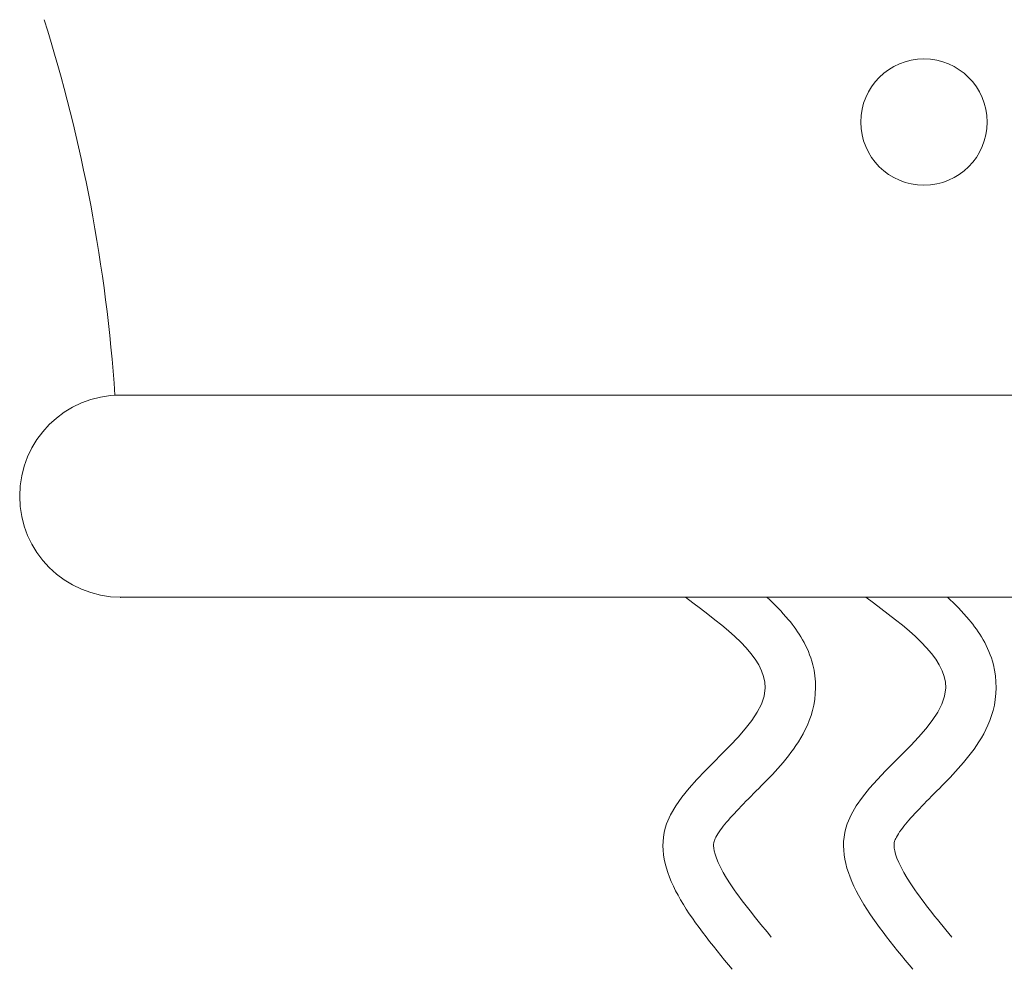
# Model space of a CAD drawing. Extents: x -51 to 60, y -9 to 41.
# Drawn here: x 39 to 41, y -4 to -2 of the extents above; entities that cross this region are included whole.
import ezdxf

# ---------------------------------------------------------------- set-up
doc = ezdxf.new("R2010")
doc.units = 0
doc.header["$MEASUREMENT"] = 0
doc.layers.get('0').update_dxf_attribs({"linetype": 'CONTINUOUS', "lineweight": 13})

msp = doc.modelspace()

# ---------------------------------------------------------------- linework, layer by layer
for p, q in [((43.0353, -2.5341), (39.0348, -2.5341)), ((39.0493, -2.5341), (43.0208, -2.5341)), ((39.0493, -3.0344), (43.0208, -3.0339))]:
    msp.add_line(p, q)
msp.add_circle((41.0351, -1.8591), 0.1562)
for centre, radius, start, end in [((35.0436, -2.8061), 4.0005, 3.8987, 17.4583), ((39.0493, -2.7841), 0.25, 90, 270)]:
    msp.add_arc(centre, radius, start, end)
for points in [[(40.4452, -3.0341), (40.6426, -3.2586), (40.3988, -3.5949), (40.5613, -3.9544)], [(40.8916, -3.0341), (41.089, -3.2586), (40.8452, -3.5949), (41.0077, -3.9544)]]:
    msp.add_spline(points, degree=3)
for points in [[(40.6469, -3.0341), (40.6655, -3.0512), (40.6834, -3.0696), (40.7249, -3.1196), (40.7483, -3.1548), (40.7696, -3.2366), (40.7691, -3.2796), (40.7503, -3.3487), (40.735, -3.3765), (40.6861, -3.4489), (40.6482, -3.4854), (40.5797, -3.5543), (40.5489, -3.5861), (40.5219, -3.6237), (40.5176, -3.6332), (40.5148, -3.6425), (40.5143, -3.6465), (40.5171, -3.6706), (40.5297, -3.7033), (40.5817, -3.7822), (40.6184, -3.8272), (40.6577, -3.8748)], [(41.0933, -3.0341), (41.1119, -3.0512), (41.1298, -3.0696), (41.1713, -3.1196), (41.1948, -3.1548), (41.216, -3.2366), (41.2155, -3.2796), (41.1968, -3.3487), (41.1814, -3.3765), (41.1325, -3.4489), (41.0946, -3.4854), (41.0261, -3.5543), (40.9954, -3.5861), (40.9683, -3.6237), (40.964, -3.6332), (40.9612, -3.6425), (40.9607, -3.6465), (40.9635, -3.6706), (40.9761, -3.7033), (41.0282, -3.7822), (41.0648, -3.8272), (41.1041, -3.8748)]]:
    msp.add_open_spline(points, degree=3, knots=[0.1250201, 0.1250201, 0.1250201, 0.1250201, 0.1814774, 0.1814774, 0.2650707, 0.2650707, 0.3286059, 0.3286059, 0.3921412, 0.3921412, 0.5191736, 0.5191736, 0.646206, 0.646206, 0.7224346, 0.7224346, 0.7986631, 0.7986631, 0.9557872, 0.9557872, 1.1087566, 1.1087566, 1.1087566, 1.1087566])
msp.add_point((39.0493, -3.0341))

doc.saveas('drawing.dxf')
